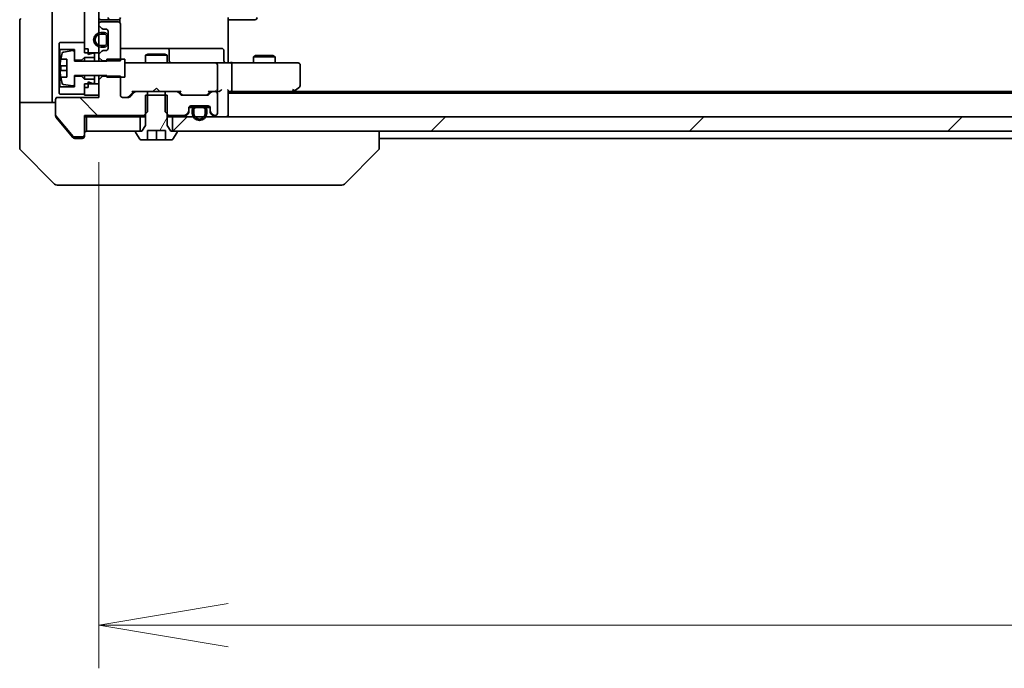
# Model space of a CAD drawing. Units: millimetres. Extents: x 87 to 12268, y 48 to 2296.
# Drawn here: x 4196 to 4333, y 1656 to 1746 of the extents above; entities that cross this region are included whole.
import ezdxf

# ---------------------------------------------------------------- set-up
doc = ezdxf.new("R2010")
doc.units = ezdxf.units.MM
doc.header["$LTSCALE"] = 6
doc.layers.get('Defpoints').update_dxf_attribs({"lineweight": 25})
for name, color, linetype, lineweight in [('Dimension (ISO)', 7, 'Continuous', 18), ('Hatch (ISO)', 1, 'Continuous', 18), ('Visible (ISO)', 7, 'Continuous', 35)]:
    doc.layers.add(name, color=color, linetype=linetype, lineweight=lineweight)
doc.styles.add('Note Text (TK)', font='MS PGothic.ttf')
doc.dimstyles.new('Default - Method 1b (TK)', dxfattribs={"dimscale": 6, "dimtxt": 2.5, "dimasz": 2.5, "dimexe": 1, "dimexo": 1.5, "dimgap": 1, "dimtad": 1, "dimdsep": 46, "dimtxsty": 'Note Text (TK)', "dimblk": 'OPEN', "dimcen": 0.09, "dimdle": 5, "dimclrd": 100, "dimclre": 100, "dimclrt": 7, "dimadec": 1, "dimazin": 1, "dimtfac": 1, "dimtmove": 0, "dimatfit": 3, "dimldrblk": 'OPEN', "dimfxl": 1, "dimtolj": 1, "dimlwd": -1, "dimlwe": -1, "dimarcsym": 0})
pattern_1 = [(45, (2327, -16), (-17.96051, 17.96051), [])]

# ---------------------------------------------------------------- blocks, each defined once
blk = doc.blocks.new('_Open')
at = {"color": 0, "linetype": 'ByBlock', "lineweight": -2}
for p, q in [((-1, 0.1667), (0, 0)), ((-1, -0.1667), (0, 0)), ((0, 0), (-1, 0))]:
    blk.add_line(p, q, dxfattribs=at)
blk = doc.blocks.new('*D50')
at = {"layer": 'Defpoints', "color": 0}
for p in [(4206.71, 1735.01), (4692.71, 1735.01), (4206.71, 1661.62)]:
    blk.add_point(p, dxfattribs=at)
at = {"layer": 'Dimension (ISO)', "color": 100}
for p, q in [((4206.71, 1726.01), (4206.71, 1655.62)), ((4692.71, 1726.01), (4692.71, 1655.62)), ((4674.71, 1661.62), (4224.71, 1661.62))]:
    blk.add_line(p, q, dxfattribs=at)
at = {"layer": 'Dimension (ISO)', "color": 100, "xscale": 18, "yscale": 18, "zscale": 18, "rotation": 180}
blk.add_blockref('_Open', (4206.71, 1661.62), dxfattribs=at)
at = {"layer": 'Dimension (ISO)', "color": 100, "xscale": 18, "yscale": 18, "zscale": 18}
blk.add_blockref('_Open', (4692.71, 1661.62), dxfattribs=at)
at = {"layer": 'Dimension (ISO)', "color": 7, "insert": (4429.28, 1677.58), "char_height": 15, "attachment_point": 4, "style": 'Note Text (TK)'}
blk.add_mtext('\\A1;\\fMS PGothic|b0|i0;{\\H19.9200;486', dxfattribs=at)

msp = doc.modelspace()

# ---------------------------------------------------------------- hatches: boundary and pattern name
at = {"layer": 'Hatch (ISO)'}
h = msp.add_hatch(dxfattribs=at)
h.set_pattern_fill('ANSI31', color=256, scale=203.2, style=0)
h.set_pattern_definition(pattern_1)
h.paths.add_polyline_path([(4204.7107, 1741.2078), (4206.7107, 1741.2078), (4206.7107, 1865.4078), (4204.7107, 1865.4078)])
h = msp.add_hatch(dxfattribs=at)
h.set_pattern_fill('ANSI31', color=256, scale=203.2, angle=90.00021, style=0)
h.set_pattern_definition([(135.0002, (2327, -16), (-17.96045, -17.96058), [])])
edge = h.paths.add_edge_path()
edge.add_ellipse((4204.4107, 1729.8078), major_axis=(0.3, 0), ratio=1, start_angle=270, end_angle=360)
edge.add_line((4204.7107, 1729.8078), (4204.7107, 1732.5078))
edge.add_line((4204.7107, 1732.5078), (4212.9812, 1732.5078))
edge.add_line((4212.9812, 1732.5078), (4213.4812, 1733.0078))
edge.add_line((4213.4812, 1733.0078), (4213.4812, 1735.8078))
edge.add_line((4213.4812, 1735.8078), (4211.8849, 1735.8078))
edge.add_ellipse((4211.8849, 1735.5078), major_axis=(-0.3, 0), ratio=1, start_angle=270, end_angle=315)
edge.add_line((4211.6728, 1735.7199), (4211.0485, 1735.0957))
edge.add_ellipse((4210.8364, 1735.3078), major_axis=(-0.2121, -0.2121), ratio=1, start_angle=45, end_angle=90, ccw=False)
edge.add_line((4210.8364, 1735.0078), (4210.0107, 1735.0078))
edge.add_ellipse((4210.0107, 1735.3078), major_axis=(-0.3, 0), ratio=1, start_angle=0, end_angle=90, ccw=False)
edge.add_line((4209.7107, 1735.3078), (4209.7107, 1737.9514))
edge.add_line((4209.7107, 1737.9514), (4207.2107, 1737.9514))
edge.add_line((4207.2107, 1737.9514), (4206.7107, 1737.4514))
edge.add_line((4206.7107, 1737.4514), (4206.7107, 1735.0078))
edge.add_line((4206.7107, 1735.0078), (4201.0107, 1735.0078))
edge.add_ellipse((4201.0107, 1734.7078), major_axis=(-0.3, 0), ratio=1, start_angle=270, end_angle=360)
edge.add_line((4200.7107, 1734.7078), (4200.7107, 1732.5802))
edge.add_ellipse((4200.9107, 1732.5802), major_axis=(0, -0.2), ratio=1, start_angle=270, end_angle=309.805571)
edge.add_line((4200.757, 1732.4522), (4203.1507, 1729.5797))
edge.add_ellipse((4203.3043, 1729.7078), major_axis=(0.128, -0.1536), ratio=1, start_angle=270, end_angle=320.194429)
edge.add_line((4203.3043, 1729.5078), (4204.4107, 1729.5078))
h = msp.add_hatch(dxfattribs=at)
h.set_pattern_fill('ANSI31', color=256, scale=203.2, angle=14.999978, style=0)
h.set_pattern_definition([(60, (2327, -16), (-21.99704, 12.7), [])])
edge = h.paths.add_edge_path()
edge.add_line((4216.2107, 1735.3078), (4213.2107, 1735.3078))
edge.add_line((4213.2107, 1735.3078), (4213.2107, 1731.1078))
edge.add_line((4213.2107, 1731.1078), (4212.7107, 1730.3078))
edge.add_line((4212.7107, 1730.3078), (4211.9107, 1730.3078))
edge.add_ellipse((4211.9107, 1730.2078), major_axis=(-0.1, 0), ratio=1, start_angle=270, end_angle=360)
edge.add_line((4211.8107, 1730.2078), (4211.8107, 1730.1671))
edge.add_ellipse((4212.0107, 1730.1671), major_axis=(0, -0.2), ratio=1, start_angle=270, end_angle=303.023868)
edge.add_line((4211.843, 1730.0581), (4212.4015, 1729.1988))
edge.add_ellipse((4212.5692, 1729.3078), major_axis=(0.109, -0.1677), ratio=1, start_angle=270, end_angle=326.976132)
edge.add_line((4212.5692, 1729.1078), (4213.4607, 1729.1078))
edge.add_line((4213.4607, 1729.1078), (4213.4607, 1730.4078))
edge.add_line((4213.4607, 1730.4078), (4215.9607, 1730.4078))
edge.add_line((4215.9607, 1730.4078), (4215.9607, 1729.1078))
edge.add_line((4215.9607, 1729.1078), (4216.8521, 1729.1078))
edge.add_ellipse((4216.8521, 1729.3078), major_axis=(0.2, 0), ratio=1, start_angle=270, end_angle=326.976132)
edge.add_line((4217.0198, 1729.1988), (4217.5784, 1730.0581))
edge.add_ellipse((4217.4107, 1730.1671), major_axis=(0.109, 0.1677), ratio=1, start_angle=270, end_angle=303.023868)
edge.add_line((4217.6107, 1730.1671), (4217.6107, 1730.2078))
edge.add_ellipse((4217.5107, 1730.2078), major_axis=(0, 0.1), ratio=1, start_angle=270, end_angle=360)
edge.add_line((4217.5107, 1730.3078), (4216.7107, 1730.3078))
edge.add_line((4216.7107, 1730.3078), (4216.2107, 1731.1078))
edge.add_line((4216.2107, 1731.1078), (4216.2107, 1735.3078))
h = msp.add_hatch(dxfattribs=at)
h.set_pattern_fill('ANSI31', color=256, scale=203.2, style=0)
h.set_pattern_definition(pattern_1)
edge = h.paths.add_edge_path()
edge.add_line((4221.7107, 1732.7878), (4221.7107, 1733.2878))
edge.add_ellipse((4221.2107, 1733.2878), major_axis=(0, 0.5), ratio=1, start_angle=270, end_angle=360)
edge.add_line((4221.2107, 1733.7878), (4220.2107, 1733.7878))
edge.add_ellipse((4220.2107, 1733.2878), major_axis=(-0.5, 0), ratio=1, start_angle=270, end_angle=360)
edge.add_line((4219.7107, 1733.2878), (4219.7107, 1732.7878))
edge.add_ellipse((4220.7107, 1732.7878), major_axis=(0, -1), ratio=1, start_angle=270, end_angle=450)
edge = h.paths.add_edge_path(flags=0)
edge.add_line((4219.9107, 1732.7878), (4219.9107, 1733.2878))
edge.add_ellipse((4220.2107, 1733.2878), major_axis=(0, 0.3), ratio=1, start_angle=0, end_angle=90, ccw=False)
edge.add_line((4220.2107, 1733.5878), (4221.2107, 1733.5878))
edge.add_ellipse((4221.2107, 1733.2878), major_axis=(0.3, 0), ratio=1, start_angle=0, end_angle=90, ccw=False)
edge.add_line((4221.5107, 1733.2878), (4221.5107, 1732.7878))
edge.add_ellipse((4220.7107, 1732.7878), major_axis=(0, -0.8), ratio=1, start_angle=270, end_angle=450, ccw=False)
h = msp.add_hatch(dxfattribs=at)
h.set_pattern_fill('ANSI31', color=256, scale=203.2, style=0)
h.set_pattern_definition(pattern_1)
h.paths.add_polyline_path([(4682.4607, 1730.3078), (4682.4607, 1732.3078), (4216.9607, 1732.3078), (4216.9607, 1730.3078)])

# ---------------------------------------------------------------- linework, layer by layer
at = {"layer": 'Visible (ISO)'}
for p, q in [((4204.7107, 1865.4078), (4204.7107, 1741.2078)), ((4206.7107, 1741.2078), (4206.7107, 1865.4078)), ((4200.2107, 1747.8078), (4200.2107, 1735.3078)), ((4195.7107, 1735.3078), (4195.7107, 1745.6007)), ((4207.0107, 1745.8078), (4208.3107, 1745.8078)), ((4209.4107, 1745.5078), (4207.0107, 1745.5078)), ((4208.3107, 1745.8078), (4208.5036, 1745.8078)), ((4208.645, 1745.8078), (4208.5036, 1745.8078)), ((4208.645, 1745.8078), (4209.3521, 1745.8078)), ((4209.4107, 1745.8078), (4209.3521, 1745.8078)), ((4209.6209, 1745.4219), (4209.6209, 1745.8937)), ((4224.7107, 1746.1078), (4224.7107, 1740.3078)), ((4225.1249, 1745.8078), (4224.7107, 1745.8078)), ((4225.1249, 1745.8078), (4227.5036, 1745.8078)), ((4227.645, 1745.8078), (4227.5036, 1745.8078)), ((4227.645, 1745.8078), (4228.3521, 1745.8078)), ((4228.4107, 1745.8078), (4228.3521, 1745.8078)), ((4206.7107, 1745.2078), (4206.7107, 1745.132)), ((4206.7985, 1744.9199), (4207.1228, 1744.5957)), ((4207.4907, 1744.0078), (4206.9907, 1744.0078)), ((4207.3349, 1744.5078), (4207.7107, 1744.5078)), ((4208.0107, 1744.2078), (4208.0107, 1741.8078)), ((4209.7107, 1740.0642), (4209.7107, 1745.2078)), ((4201.3107, 1742.6578), (4201.2107, 1742.5578)), ((4204.7107, 1742.6578), (4201.3107, 1742.6578)), ((4204.7107, 1741.7578), (4204.7107, 1742.6578)), ((4206.9907, 1743.8078), (4207.4907, 1743.8078)), ((4207.4907, 1743.8078), (4206.9907, 1743.8078)), ((4207.7907, 1743.5078), (4207.7907, 1742.5078)), ((4207.7907, 1742.5078), (4207.7907, 1743.5078)), ((4207.9907, 1742.5078), (4207.9907, 1743.5078)), ((4208.0107, 1743.4578), (4207.9907, 1743.4578)), ((4207.9907, 1743.4578), (4207.9907, 1742.5578)), ((4208.0107, 1742.5578), (4208.0107, 1743.4578)), ((4201.2107, 1742.5578), (4201.2107, 1741.7578)), ((4201.2107, 1741.7578), (4201.3107, 1741.6578)), ((4201.2107, 1741.7578), (4201.2107, 1736.3578)), ((4201.3107, 1741.6578), (4203.3107, 1741.6578)), ((4201.3107, 1736.4578), (4201.3107, 1741.6578)), ((4203.0787, 1741.5202), (4201.7838, 1741.3101)), ((4203.3107, 1741.6578), (4203.3107, 1740.1578)), ((4203.3107, 1740.0578), (4203.3107, 1741.3227)), ((4205.2107, 1741.7578), (4204.7107, 1741.7578)), ((4205.2107, 1740.9578), (4205.2107, 1741.7578)), ((4207.1228, 1741.4199), (4206.7985, 1741.0957)), ((4207.4907, 1742.2078), (4206.9907, 1742.2078)), ((4206.9907, 1742.2078), (4207.4907, 1742.2078)), ((4206.9907, 1742.0078), (4207.4907, 1742.0078)), ((4207.7107, 1741.5078), (4207.3349, 1741.5078)), ((4207.9907, 1742.5578), (4208.0107, 1742.5578)), ((4216.0336, 1741.8078), (4209.7107, 1741.8078)), ((4216.2052, 1741.8078), (4216.0336, 1741.8078)), ((4219.8797, 1741.8078), (4216.2052, 1741.8078)), ((4216.5052, 1740.1078), (4216.5052, 1741.5078)), ((4223.8094, 1741.8078), (4219.8797, 1741.8078)), ((4224.1094, 1740.1078), (4224.1094, 1741.5078)), ((4201.4189, 1740.3078), (4202.2607, 1740.3078)), ((4202.2607, 1740.3078), (4202.2607, 1737.8078)), ((4203.3107, 1740.1578), (4204.3107, 1740.1578)), ((4207.8107, 1740.0578), (4203.3107, 1740.0578)), ((4204.3107, 1740.1578), (4204.7107, 1740.5578)), ((4204.3107, 1740.1578), (4204.3107, 1740.0578)), ((4204.7107, 1741.2078), (4206.7107, 1741.2078)), ((4204.7107, 1740.5578), (4206.1107, 1740.5578)), ((4204.7107, 1740.5578), (4204.7107, 1740.0578)), ((4205.8107, 1741.1578), (4205.2107, 1740.9578)), ((4206.1107, 1741.1578), (4205.8107, 1741.1578)), ((4206.1107, 1740.5578), (4206.1107, 1741.1578)), ((4206.1107, 1740.5578), (4206.1107, 1740.0578)), ((4206.7107, 1741.2078), (4206.7107, 1740.8835)), ((4206.7107, 1740.8835), (4206.7107, 1740.5642)), ((4206.7107, 1740.5642), (4207.2107, 1740.0642)), ((4206.7107, 1740.5642), (4206.7107, 1740.0578)), ((4207.2107, 1740.0642), (4209.7107, 1740.0642)), ((4207.2107, 1740.0578), (4207.2107, 1740.0642)), ((4210.3107, 1740.3078), (4207.8107, 1740.3078)), ((4207.8107, 1740.3078), (4207.8107, 1740.0578)), ((4210.3107, 1737.8078), (4210.3107, 1740.3078)), ((4213.5174, 1741.0111), (4213.2107, 1740.8578)), ((4216.2107, 1740.8578), (4213.2107, 1740.8578)), ((4213.2107, 1739.8078), (4213.2107, 1740.8578)), ((4213.5174, 1741.0111), (4215.9039, 1741.0111)), ((4215.9039, 1741.0111), (4216.2107, 1740.8578)), ((4216.2107, 1739.8078), (4216.2107, 1740.8578)), ((4224.7107, 1740.0328), (4224.7107, 1740.3078)), ((4224.7107, 1740.0328), (4224.7107, 1739.8155)), ((4228.5174, 1740.8111), (4228.2107, 1740.6578)), ((4231.2107, 1740.6578), (4228.2107, 1740.6578)), ((4228.2107, 1739.8078), (4228.2107, 1740.6578)), ((4228.5174, 1740.8111), (4230.9039, 1740.8111)), ((4230.9039, 1740.8111), (4231.2107, 1740.6578)), ((4231.2107, 1739.8078), (4231.2107, 1740.6578)), ((4202.2607, 1739.3703), (4201.3602, 1739.3703)), ((4201.3602, 1738.7453), (4202.2607, 1738.7453)), ((4210.8961, 1739.8078), (4210.3107, 1739.8078)), ((4222.0925, 1739.8078), (4210.8961, 1739.8078)), ((4222.9107, 1739.8078), (4222.0925, 1739.8078)), ((4222.9107, 1739.8078), (4225.0864, 1739.8078)), ((4223.2107, 1736.1078), (4223.2107, 1739.5078)), ((4233.6473, 1739.8078), (4225.0864, 1739.8078)), ((4225.2107, 1736.1078), (4225.2107, 1739.5078)), ((4234.4107, 1739.8078), (4233.6473, 1739.8078)), ((4234.7107, 1736.6578), (4234.7107, 1739.5078)), ((4202.2607, 1737.8078), (4201.4189, 1737.8078)), ((4203.3107, 1736.7928), (4203.3107, 1738.0578)), ((4203.3107, 1738.0578), (4207.8107, 1738.0578)), ((4204.3107, 1737.9578), (4203.3107, 1737.9578)), ((4203.3107, 1737.9578), (4203.3107, 1736.4578)), ((4204.3107, 1738.0578), (4204.3107, 1737.9578)), ((4204.7107, 1737.5578), (4204.3107, 1737.9578)), ((4204.7107, 1738.0578), (4204.7107, 1737.5578)), ((4206.1107, 1737.5578), (4204.7107, 1737.5578)), ((4205.2107, 1736.3578), (4205.2107, 1737.1578)), ((4205.2107, 1737.1578), (4205.8107, 1736.9578)), ((4206.1107, 1738.0578), (4206.1107, 1737.5578)), ((4206.1107, 1736.9578), (4206.1107, 1737.5578)), ((4206.7107, 1738.0578), (4206.7107, 1737.4514)), ((4207.2107, 1737.9514), (4206.7107, 1737.4514)), ((4206.7107, 1737.4514), (4206.7107, 1735.0078)), ((4207.2107, 1737.9514), (4207.2107, 1738.0578)), ((4209.7107, 1737.9514), (4207.2107, 1737.9514)), ((4207.8107, 1738.0578), (4207.8107, 1737.8078)), ((4207.8107, 1737.8078), (4210.3107, 1737.8078)), ((4209.7107, 1735.3078), (4209.7107, 1737.9514)), ((4201.3107, 1736.4578), (4201.2107, 1736.3578)), ((4201.2107, 1736.3578), (4201.2107, 1735.5578)), ((4203.3107, 1736.4578), (4201.3107, 1736.4578)), ((4201.7838, 1736.8054), (4203.0787, 1736.5954)), ((4206.7107, 1736.9078), (4204.7107, 1736.9078)), ((4204.7107, 1736.9078), (4204.7107, 1735.3078)), ((4204.7107, 1735.4578), (4204.7107, 1736.3578)), ((4205.2107, 1736.3578), (4204.7107, 1736.3578)), ((4205.8107, 1736.9578), (4206.1107, 1736.9578)), ((4206.7107, 1735.3078), (4206.7107, 1736.9078)), ((4211.5607, 1735.8078), (4210.8486, 1735.0957)), ((4211.3846, 1735.8078), (4211.8849, 1735.8078)), ((4213.4812, 1735.8078), (4211.8849, 1735.8078)), ((4213.4812, 1733.0078), (4213.4812, 1735.8078)), ((4213.4812, 1735.8078), (4215.9402, 1735.8078)), ((4214.2107, 1735.8078), (4214.2707, 1735.8678)), ((4214.7107, 1736.3078), (4214.2707, 1735.8678)), ((4214.7107, 1736.3078), (4215.1507, 1735.8678)), ((4215.1507, 1735.8678), (4215.2107, 1735.8078)), ((4217.5364, 1735.8078), (4215.9402, 1735.8078)), ((4215.9402, 1735.8078), (4215.9402, 1733.0078)), ((4217.5364, 1735.8078), (4218.0368, 1735.8078)), ((4218.2728, 1735.3957), (4217.8607, 1735.8078)), ((4222.2107, 1735.8078), (4221.7986, 1735.3957)), ((4222.0346, 1735.8078), (4222.5349, 1735.8078)), ((4222.9107, 1735.8078), (4222.5349, 1735.8078)), ((4222.9107, 1735.8078), (4223.2864, 1735.8078)), ((4224.7107, 1732.6078), (4224.7107, 1735.8957)), ((4224.7107, 1735.8078), (4225.0864, 1735.8078)), ((4225.0864, 1735.8078), (4233.6773, 1735.8078)), ((4233.5107, 1735.6078), (4233.8573, 1735.8678)), ((4233.6473, 1736.1078), (4233.8029, 1735.9522)), ((4665.644, 1735.8078), (4233.7773, 1735.8078)), ((4233.8573, 1735.8678), (4234.5907, 1736.4178)), ((4195.7107, 1735.3078), (4195.7107, 1734.3078)), ((4200.2107, 1734.3078), (4200.2107, 1735.3078)), ((4200.7107, 1734.7078), (4200.7107, 1732.5802)), ((4206.7107, 1735.0078), (4201.0107, 1735.0078)), ((4201.2107, 1735.5578), (4201.3107, 1735.4578)), ((4201.3107, 1735.4578), (4204.7107, 1735.4578)), ((4204.7107, 1735.3078), (4206.7107, 1735.3078)), ((4210.8364, 1735.0078), (4210.0107, 1735.0078)), ((4211.6728, 1735.7199), (4211.0485, 1735.0957)), ((4216.2107, 1735.3078), (4213.2107, 1735.3078)), ((4213.2107, 1735.3078), (4213.2107, 1731.1078)), ((4216.2107, 1731.1078), (4216.2107, 1735.3078)), ((4218.0728, 1735.3957), (4217.7485, 1735.7199)), ((4221.7864, 1735.3078), (4218.2849, 1735.3078)), ((4222.3228, 1735.7199), (4221.9985, 1735.3957)), ((4223.2107, 1732.8078), (4223.2107, 1735.5078)), ((4674.7107, 1735.6078), (4224.7107, 1735.6078)), ((4195.7107, 1734.3078), (4200.7107, 1734.3078)), ((4195.7107, 1734.3078), (4195.7107, 1730.3078)), ((4219.2107, 1733.132), (4219.2107, 1733.5078)), ((4219.2107, 1732.932), (4219.2107, 1733.132)), ((4219.8107, 1733.5878), (4219.2215, 1733.5878)), ((4219.2278, 1733.6078), (4219.8265, 1733.6078)), ((4219.5107, 1733.8078), (4221.9107, 1733.8078)), ((4219.7107, 1733.2878), (4219.7107, 1732.7878)), ((4219.9107, 1732.7878), (4219.9107, 1733.2878)), ((4219.9107, 1733.2878), (4219.9107, 1732.7878)), ((4221.2107, 1733.7878), (4220.2107, 1733.7878)), ((4220.2107, 1733.5878), (4221.2107, 1733.5878)), ((4221.2107, 1733.5878), (4220.2107, 1733.5878)), ((4220.2607, 1733.8078), (4220.2607, 1733.7878)), ((4221.1607, 1733.8078), (4220.2607, 1733.8078)), ((4220.2607, 1733.7878), (4221.1607, 1733.7878)), ((4221.1607, 1733.7878), (4221.1607, 1733.8078)), ((4221.5107, 1733.2878), (4221.5107, 1732.7878)), ((4221.5107, 1732.7878), (4221.5107, 1733.2878)), ((4221.5949, 1733.6078), (4222.1935, 1733.6078)), ((4222.1998, 1733.5878), (4221.6107, 1733.5878)), ((4221.7107, 1732.7878), (4221.7107, 1733.2878)), ((4222.2107, 1733.5078), (4222.2107, 1733.132)), ((4222.2107, 1733.132), (4222.2107, 1732.932)), ((4200.7107, 1732.4164), (4200.7107, 1732.5802)), ((4200.757, 1732.4522), (4203.1507, 1729.5797)), ((4200.7802, 1732.2243), (4202.3773, 1730.3078)), ((4204.7107, 1729.8078), (4204.7107, 1732.5078)), ((4204.7107, 1732.5078), (4212.9812, 1732.5078)), ((4204.7107, 1732.3078), (4205.0107, 1732.3078)), ((4205.0107, 1732.3078), (4205.0107, 1730.3078)), ((4212.4607, 1732.3078), (4205.0107, 1732.3078)), ((4212.4607, 1730.3078), (4212.4607, 1732.3078)), ((4212.4607, 1732.3078), (4213.2107, 1732.3078)), ((4212.9812, 1732.5078), (4213.4812, 1733.0078)), ((4212.9812, 1732.5078), (4213.2107, 1732.5078)), ((4215.9402, 1733.0078), (4216.4402, 1732.5078)), ((4216.2107, 1732.5078), (4216.4402, 1732.5078)), ((4216.2107, 1732.3078), (4216.9607, 1732.3078)), ((4216.4402, 1732.5078), (4218.5864, 1732.5078)), ((4682.4607, 1732.3078), (4216.9607, 1732.3078)), ((4216.9607, 1732.3078), (4216.9607, 1730.3078)), ((4218.7985, 1732.5957), (4219.1228, 1732.9199)), ((4218.7985, 1732.3957), (4219.1228, 1732.7199)), ((4222.2985, 1732.9199), (4222.6228, 1732.5957)), ((4222.2985, 1732.7199), (4222.6228, 1732.3957)), ((4222.8349, 1732.5078), (4222.9107, 1732.5078)), ((4224.7107, 1732.3078), (4224.7107, 1732.6078)), ((4195.7107, 1730.3078), (4195.7107, 1728.0149)), ((4202.3773, 1730.3078), (4203.1207, 1729.4157)), ((4205.0107, 1730.3078), (4212.4607, 1730.3078)), ((4212.7107, 1730.3078), (4211.9107, 1730.3078)), ((4213.2107, 1731.1078), (4212.7107, 1730.3078)), ((4213.4607, 1729.1078), (4213.4607, 1730.4078)), ((4213.4607, 1730.4078), (4215.9607, 1730.4078)), ((4214.7107, 1729.1078), (4214.7107, 1730.4078)), ((4215.9607, 1730.4078), (4215.9607, 1729.1078)), ((4216.7107, 1730.3078), (4216.2107, 1731.1078)), ((4217.5107, 1730.3078), (4216.7107, 1730.3078)), ((4216.9607, 1730.3078), (4682.4607, 1730.3078)), ((4245.7107, 1728.015), (4245.7107, 1730.3078)), ((4203.3043, 1729.5078), (4204.4107, 1729.5078)), ((4203.3512, 1729.3078), (4203.7107, 1729.3078)), ((4204.4107, 1729.3078), (4203.7107, 1729.3078)), ((4204.7107, 1729.8078), (4204.7107, 1729.6078)), ((4211.8107, 1730.2078), (4211.8107, 1730.1671)), ((4211.843, 1730.0581), (4212.4015, 1729.1988)), ((4212.5692, 1729.1078), (4213.4607, 1729.1078)), ((4214.7107, 1729.1078), (4213.4607, 1729.1078)), ((4215.9607, 1729.1078), (4214.7107, 1729.1078)), ((4215.9607, 1729.1078), (4216.8521, 1729.1078)), ((4217.0198, 1729.1988), (4217.5784, 1730.0581)), ((4217.6107, 1730.1671), (4217.6107, 1730.2078)), ((4245.7107, 1729.3078), (4447.3307, 1729.3078)), ((4195.8571, 1727.6613), (4200.5642, 1722.9542)), ((4240.8571, 1722.9542), (4245.5642, 1727.6613)), ((4245.7107, 1728.0149), (4245.7107, 1728.015)), ((4203.7107, 1722.8078), (4200.9178, 1722.8078)), ((4203.7107, 1722.8078), (4205.0478, 1722.8078)), ((4205.0478, 1722.8078), (4206.5158, 1722.8078)), ((4206.5158, 1722.8078), (4239.5279, 1722.8078)), ((4239.5279, 1722.8078), (4240.5036, 1722.8078))]:
    msp.add_line(p, q, dxfattribs=at)
for centre, radius, start, end in [((4196.2107, 1745.6007), 0.5, 135, 180), ((4207.0107, 1746.1078), 0.3, 180, 270), ((4207.0107, 1745.2078), 0.3, 90, 180), ((4208.3107, 1746.1078), 0.3, 180, 270), ((4209.4107, 1746.1078), 0.3, 270, 0), ((4209.4107, 1745.2078), 0.3, 0, 90), ((4228.4107, 1746.1078), 0.3, 270, 0), ((4206.9907, 1743.0078), 1, 90, 270), ((4207.0107, 1745.132), 0.3, 180, 225), ((4207.3349, 1744.8078), 0.3, 225, 270), ((4207.4907, 1743.5078), 0.5, 0, 90), ((4207.7107, 1744.2078), 0.3, 0, 90), ((4206.9907, 1743.0078), 0.8, 90, 270), ((4206.9907, 1743.0078), 0.8, 90, 270), ((4207.4907, 1743.5078), 0.3, 0, 90), ((4207.4907, 1743.5078), 0.3, 0, 90), ((4201.8158, 1741.1127), 0.2, 99.212951, 163.109068), ((4203.1107, 1741.3227), 0.2, 0, 99.212951), ((4207.3349, 1741.2078), 0.3, 90, 135), ((4207.4907, 1742.5078), 0.3, 270, 0), ((4207.4907, 1742.5078), 0.5, 270, 0), ((4207.4907, 1742.5078), 0.3, 270, 0), ((4207.7107, 1741.8078), 0.3, 270, 0), ((4216.2052, 1741.5078), 0.3, 0, 90), ((4223.8094, 1741.5078), 0.3, 0, 90), ((4208.5832, 1739.0578), 7.2658, 170.093592, 173.777789), ((4208.5832, 1739.0578), 7.2725, 163.109068, 170.102834), ((4207.0107, 1740.8835), 0.3, 135, 180), ((4216.8052, 1740.1078), 0.3, 180, 270), ((4224.4094, 1740.1078), 0.3, 180, 270), ((4208.5832, 1739.0578), 7.1643, 177.500008, 182.499992), ((4222.9107, 1739.5078), 0.3, 0, 90), ((4234.4107, 1739.5078), 0.3, 0, 90), ((4208.5832, 1739.0578), 7.2658, 186.222211, 189.906408), ((4208.5832, 1739.0578), 7.2725, 189.897166, 196.890932), ((4201.8158, 1737.0029), 0.2, 196.890932, 260.787049), ((4203.1107, 1736.7928), 0.2, 260.787049, 0), ((4211.8849, 1735.5078), 0.3, 90, 135), ((4217.5364, 1735.5078), 0.3, 45, 90), ((4222.5349, 1735.5078), 0.3, 90, 135), ((4222.9107, 1736.1078), 0.3, 270, 293.437996), ((4222.9107, 1735.5078), 0.3, 0, 90), ((4222.9107, 1736.1078), 0.3, 328.755545, 0), ((4233.6773, 1736.1078), 0.3, 270, 293.437984), ((4233.6773, 1736.1078), 0.3, 293.437984, 306.869898), ((4234.4107, 1736.6578), 0.3, 306.869898, 0), ((4201.0107, 1734.7078), 0.3, 90, 180), ((4210.0107, 1735.3078), 0.3, 180, 270), ((4210.8364, 1735.3078), 0.3, 270, 315), ((4218.2849, 1735.6078), 0.3, 225, 270), ((4221.7864, 1735.6078), 0.3, 270, 315), ((4218.9107, 1733.132), 0.3, 315, 0), ((4219.5107, 1733.5078), 0.3, 90, 180), ((4220.2107, 1733.2878), 0.5, 90, 180), ((4220.2107, 1733.2878), 0.3, 90, 180), ((4220.2107, 1733.2878), 0.3, 90, 180), ((4221.2107, 1733.2878), 0.5, 0, 90), ((4221.2107, 1733.2878), 0.3, 0, 90), ((4221.2107, 1733.2878), 0.3, 0, 90), ((4221.9107, 1733.5078), 0.3, 0, 90), ((4222.5107, 1733.132), 0.3, 180, 225), ((4200.9107, 1732.5802), 0.2, 180, 219.805571), ((4218.5864, 1732.8078), 0.3, 270, 315), ((4218.5864, 1732.6078), 0.3, 270, 315), ((4218.9107, 1732.932), 0.3, 315, 0), ((4220.7107, 1732.7878), 1, 180, 0), ((4220.7107, 1732.7878), 0.8, 180, 0), ((4220.7107, 1732.7878), 0.8, 180, 0), ((4222.5107, 1732.932), 0.3, 180, 225), ((4222.8349, 1732.8078), 0.3, 225, 270), ((4222.8349, 1732.6078), 0.3, 225, 270), ((4222.9107, 1732.8078), 0.3, 270, 0), ((4224.4107, 1732.6078), 0.3, 270, 0), ((4205.0107, 1730.0078), 0.3, 90, 180), ((4211.9107, 1730.2078), 0.1, 90, 180), ((4217.5107, 1730.2078), 0.1, 0, 90), ((4203.3043, 1729.7078), 0.2, 219.805571, 270), ((4204.4107, 1729.8078), 0.3, 270, 0), ((4204.4107, 1729.6078), 0.3, 270, 0), ((4212.0107, 1730.1671), 0.2, 180, 213.023868), ((4212.5692, 1729.3078), 0.2, 213.023868, 270), ((4216.8521, 1729.3078), 0.2, 270, 326.976132), ((4217.4107, 1730.1671), 0.2, 326.976132, 0), ((4196.2107, 1728.0149), 0.5, 180, 225), ((4245.2107, 1728.0149), 0.5, 315, 0), ((4200.9178, 1723.3078), 0.5, 225, 270), ((4240.5036, 1723.3078), 0.5, 270, 315)]:
    msp.add_arc(centre, radius, start, end, dxfattribs=at)
for centre, major_axis, ratio, start_param, end_param in [((4225.0864, 1739.5078), (0, 0.3), 0.41421356, 4.71238898, 6.28318531), ((4211.2814, 1736.1078), (-0.1246, 0.2958), 0.40041045, 2.33106693, 2.97456804), ((4218.1399, 1736.1078), (0.1246, 0.2958), 0.40041045, 3.30861727, 3.95211838), ((4221.9314, 1736.1078), (-0.1246, 0.2958), 0.40041045, 2.33106693, 2.97456804), ((4222.8785, 1736.1078), (0.6487, -0.2044), 0.33843751, 4.81863915, 5.05307036), ((4222.9107, 1736.0852), (0.2515, -0.483), 0.33843751, 1.12161563, 1.39634246), ((4223.2864, 1736.1078), (0.4243, 0), 0.70710678, 4.71238898, 5.49778714), ((4223.5864, 1736.1078), (0.2772, 0.2772), 0.41421356, 4.3196899, 5.10508806), ((4224.4107, 1736.1078), (-0.2772, 0.2772), 0.41421356, 3.53429174, 4.3196899), ((4225.0864, 1736.1078), (0, 0.3), 0.41421356, 3.14159265, 4.71238898), ((4233.6473, 1736.0852), (-0.2411, -0.4823), 0.37002441, 1.47901306, 1.75373989), ((4210.6364, 1735.3078), (0.3, 0), 0.99985076, 4.71238898, 5.49786177), ((4218.485, 1735.6078), (-0.3, 0), 0.99985076, 0.78532354, 1.57079633), ((4221.5864, 1735.6078), (0.3, 0), 0.99985076, 4.71238898, 5.49786177)]:
    msp.add_ellipse(centre, major_axis=major_axis, ratio=ratio, start_param=start_param, end_param=end_param, dxfattribs=at)
for points, knots in [([(4201.3602, 1739.3703), (4201.3537, 1739.3703), (4201.3481, 1739.3821), (4201.3406, 1739.4306), (4201.3388, 1739.4671), (4201.3388, 1739.5517), (4201.3406, 1739.6052), (4201.3481, 1739.7223), (4201.3537, 1739.7858), (4201.3602, 1739.8453)], [0, 0, 0, 0, 0.0179369429, 0.0179369429, 0.0358738858, 0.0358738858, 0.0538108287, 0.0538108287, 0.0717477716, 0.0717477716, 0.0717477716, 0.0717477716]), ([(4201.3602, 1738.2703), (4201.3537, 1738.3297), (4201.3481, 1738.3933), (4201.3406, 1738.5104), (4201.3388, 1738.5639), (4201.3388, 1738.6484), (4201.3406, 1738.685), (4201.3481, 1738.7334), (4201.3537, 1738.7453), (4201.3602, 1738.7453)], [0, 0, 0, 0, 0.0179369429, 0.0179369429, 0.0358738858, 0.0358738858, 0.0538108287, 0.0538108287, 0.0717477716, 0.0717477716, 0.0717477716, 0.0717477716]), ([(4225.8732, 1739.8078), (4225.8038, 1739.8078), (4225.732, 1739.8103), (4225.5836, 1739.8172), (4225.5071, 1739.8217), (4225.3501, 1739.829), (4225.2696, 1739.8318), (4225.1077, 1739.8338), (4225.0263, 1739.8328), (4224.8661, 1739.8278), (4224.7872, 1739.8238), (4224.7107, 1739.8198)], [0, 0, 0, 0, 0.022954349, 0.022954349, 0.045908698, 0.045908698, 0.068863048, 0.068863048, 0.091817397, 0.091817397, 0.114771746, 0.114771746, 0.114771746, 0.114771746]), ([(4223.03, 1735.8325), (4223.0363, 1735.8353), (4223.0423, 1735.8381), (4223.0748, 1735.8549), (4223.104, 1735.8764), (4223.1401, 1735.9134), (4223.1555, 1735.9329), (4223.1672, 1735.9522)], [0.250886766, 0.250886766, 0.250886766, 0.250886766, 0.2528779694, 0.2528779694, 0.2619584182, 0.2619584182, 0.268388032, 0.268388032, 0.268388032, 0.268388032]), ([(4233.7967, 1735.8325), (4233.7976, 1735.8349), (4233.7985, 1735.8375), (4233.8038, 1735.8547), (4233.8063, 1735.8741), (4233.8067, 1735.9113), (4233.8055, 1735.9321), (4233.8029, 1735.9522)], [0.3810312192, 0.3810312192, 0.3810312192, 0.3810312192, 0.382741903, 0.382741903, 0.3917616542, 0.3917616542, 0.3985536381, 0.3985536381, 0.3985536381, 0.3985536381]), ([(4200.7107, 1732.4164), (4200.7107, 1732.3781), (4200.7185, 1732.3376), (4200.7456, 1732.2726), (4200.7617, 1732.2467), (4200.7802, 1732.2243)], [0.093260715, 0.093260715, 0.093260715, 0.093260715, 0.1047444472, 0.1047444472, 0.1134564756, 0.1134564756, 0.1134564756, 0.1134564756]), ([(4203.1207, 1729.4157), (4203.1266, 1729.4087), (4203.1327, 1729.402), (4203.1656, 1729.3691), (4203.1994, 1729.346), (4203.2733, 1729.3153), (4203.3135, 1729.3078), (4203.3512, 1729.3078)], [0.1103900742, 0.1103900742, 0.1103900742, 0.1103900742, 0.1130634845, 0.1130634845, 0.1243846834, 0.1243846834, 0.1357058823, 0.1357058823, 0.1357058823, 0.1357058823])]:
    msp.add_open_spline(points, degree=3, knots=knots, dxfattribs=at)

# ---------------------------------------------------------------- dimensions: what is measured, and where the dimension line sits
at = {"layer": 'Dimension (ISO)', "color": 100}
dim = msp.add_linear_dim(base=(4206.7107, 1661.6231), p1=(4692.7107, 1735.0078), p2=(4206.7107, 1735.0078), text='\\fMS PGothic|b0|i0;{\\H19.9200;<>', dimstyle='Default - Method 1b (TK)', override={"dimasz": 3, "dimgap": 1, "dimdec": 0, "dimtdec": 0, "dimtofl": 0, "dimatfit": 1}, dxfattribs=at)
dim.commit()
dim.dimension.update_dxf_attribs({"geometry": '*D50', "text_midpoint": (4449.7107, 1661.6231), "dimtype": 160})

doc.saveas('drawing.dxf')
